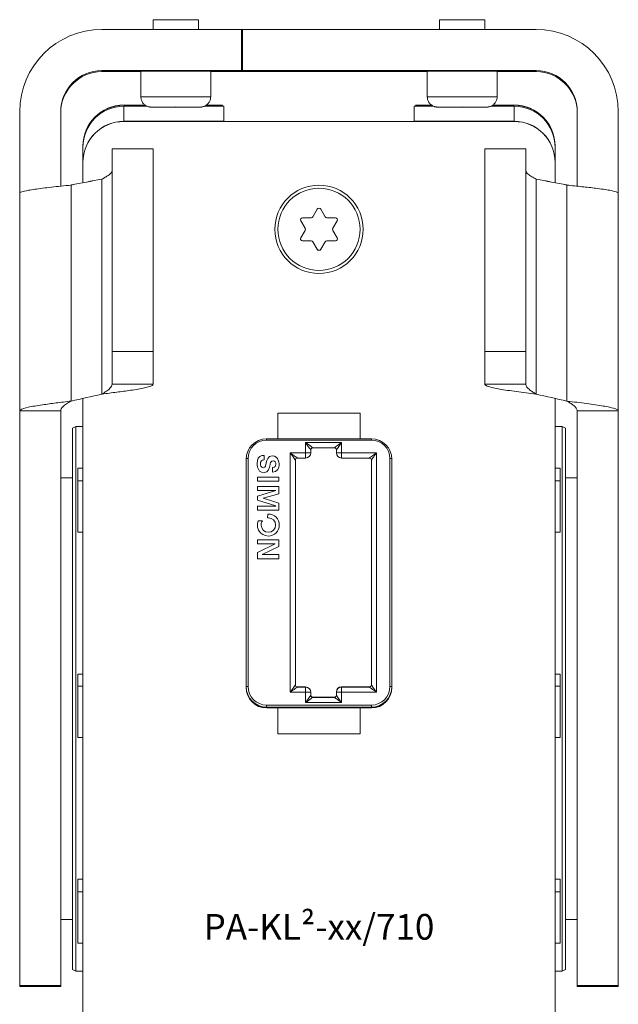
# Model space of a CAD drawing. Units: inches. Extents: x 0 to 32041, y -174 to 19884.
# Drawn here: x 752 to 810, y 3779 to 3875 of the extents above; entities that cross this region are included whole.
import ezdxf

# ---------------------------------------------------------------- set-up
doc = ezdxf.new("R2010")
doc.units = ezdxf.units.IN
doc.header["$MEASUREMENT"] = 0
doc.layers.add('SIMON-PROtec_01', color=40, linetype='Continuous', lineweight=15)
doc.layers.add('SIMON-PROtec_06', color=1, linetype='Continuous', lineweight=15)
doc.styles.get("Standard").update_dxf_attribs({"font": 'arial.ttf'})

msp = doc.modelspace()

# ---------------------------------------------------------------- linework, layer by layer
at = {"layer": 'SIMON-PROtec_01'}
for p, q in [((764.588, 3874.557), (764.588, 3873.608)), ((768.988, 3874.557), (768.988, 3873.608)), ((792.487, 3874.557), (792.487, 3873.608)), ((796.887, 3874.557), (796.887, 3873.608)), ((759.587, 3873.608), (773.288, 3873.608)), ((773.187, 3873.608), (773.187, 3869.608)), ((773.187, 3873.608), (801.887, 3873.608)), ((773.288, 3869.608), (773.288, 3873.608)), ((759.587, 3869.608), (759.587, 3869.506)), ((773.288, 3869.608), (759.587, 3869.608)), ((759.587, 3869.506), (763.388, 3869.506)), ((763.388, 3869.557), (763.388, 3867.057)), ((770.188, 3869.557), (770.188, 3867.057)), ((770.188, 3869.506), (773.288, 3869.506)), ((801.887, 3869.608), (773.187, 3869.608)), ((773.187, 3869.608), (773.187, 3869.588)), ((773.187, 3869.588), (788.187, 3869.588)), ((788.187, 3869.567), (773.187, 3869.567)), ((773.187, 3869.567), (773.187, 3869.547)), ((773.187, 3869.547), (788.187, 3869.547)), ((788.187, 3869.527), (773.187, 3869.527)), ((773.187, 3869.527), (773.187, 3869.506)), ((773.187, 3869.506), (791.287, 3869.506)), ((773.288, 3869.588), (773.288, 3869.608)), ((788.288, 3869.588), (773.288, 3869.588)), ((773.288, 3869.547), (773.288, 3869.568)), ((773.288, 3869.568), (788.288, 3869.568)), ((788.288, 3869.547), (773.288, 3869.547)), ((773.288, 3869.506), (773.288, 3869.527)), ((773.288, 3869.527), (788.288, 3869.527)), ((788.187, 3869.588), (788.187, 3869.567)), ((788.187, 3869.547), (788.187, 3869.527)), ((788.288, 3869.568), (788.288, 3869.588)), ((788.288, 3869.527), (788.288, 3869.547)), ((791.287, 3869.557), (791.287, 3867.057)), ((798.087, 3869.557), (798.087, 3867.057)), ((798.087, 3869.506), (801.887, 3869.506)), ((801.887, 3869.506), (801.887, 3869.608)), ((761.737, 3866.242), (761.737, 3866.252)), ((761.737, 3866.252), (763.794, 3866.252)), ((761.737, 3866.242), (763.809, 3866.242)), ((763.993, 3866.138), (761.737, 3866.138)), ((761.737, 3864.671), (761.737, 3866.138)), ((771.469, 3866.138), (769.582, 3866.138)), ((769.766, 3866.242), (771.327, 3866.242)), ((769.781, 3866.252), (771.327, 3866.252)), ((771.267, 3866.138), (771.327, 3866.242)), ((771.327, 3866.242), (771.327, 3866.252)), ((771.469, 3864.671), (771.469, 3866.138)), ((791.892, 3866.138), (790.005, 3866.138)), ((790.005, 3864.671), (790.005, 3866.138)), ((790.147, 3866.252), (790.147, 3866.242)), ((790.147, 3866.252), (791.694, 3866.252)), ((790.147, 3866.242), (791.708, 3866.242)), ((790.147, 3866.242), (790.207, 3866.138)), ((799.737, 3866.138), (797.481, 3866.138)), ((797.665, 3866.242), (799.737, 3866.242)), ((797.68, 3866.252), (799.737, 3866.252)), ((799.737, 3866.252), (799.737, 3866.242)), ((799.737, 3866.138), (799.737, 3864.671)), ((751.587, 3857.654), (751.587, 3865.608)), ((755.587, 3865.608), (755.587, 3858.359)), ((805.887, 3858.359), (805.887, 3865.608)), ((809.887, 3865.608), (809.887, 3857.654)), ((771.469, 3864.671), (761.737, 3864.671)), ((761.737, 3864.657), (761.737, 3864.667)), ((799.737, 3864.667), (761.737, 3864.667)), ((799.737, 3864.657), (761.737, 3864.657)), ((771.467, 3864.667), (771.469, 3864.671)), ((799.737, 3864.671), (790.005, 3864.671)), ((790.005, 3864.671), (790.007, 3864.667)), ((799.737, 3864.667), (799.737, 3864.657)), ((757.737, 3862.252), (757.737, 3862.242)), ((757.737, 3862.138), (757.737, 3862.242)), ((757.737, 3862.138), (757.737, 3860.671)), ((760.587, 3862), (760.587, 3842.253)), ((764.587, 3862), (760.587, 3862)), ((764.587, 3842.253), (764.587, 3862)), ((796.887, 3862), (796.887, 3842.253)), ((800.887, 3862), (796.887, 3862)), ((800.887, 3842.253), (800.887, 3862)), ((803.737, 3862.242), (803.737, 3862.252)), ((803.737, 3862.242), (803.737, 3862.138)), ((803.737, 3860.671), (803.737, 3862.138)), ((757.737, 3860.671), (757.737, 3860.667)), ((757.737, 3860.667), (757.737, 3860.657)), ((757.737, 3860.657), (757.737, 3858.695)), ((803.737, 3860.667), (803.737, 3860.671)), ((803.737, 3860.657), (803.737, 3860.667)), ((803.737, 3858.695), (803.737, 3860.657)), ((756.587, 3858.474), (756.587, 3858.47)), ((756.587, 3858.47), (756.587, 3858.465)), ((756.587, 3858.465), (756.587, 3837.435)), ((759.587, 3859.046), (759.587, 3859.051)), ((759.587, 3859.042), (759.587, 3859.046)), ((759.587, 3838.108), (759.587, 3859.042)), ((801.887, 3859.051), (801.887, 3859.046)), ((801.887, 3859.046), (801.887, 3859.042)), ((801.887, 3859.042), (801.887, 3838.108)), ((804.887, 3858.47), (804.887, 3858.474)), ((804.887, 3858.465), (804.887, 3858.47)), ((804.887, 3837.435), (804.887, 3858.465)), ((751.587, 3836.481), (751.587, 3857.654)), ((809.887, 3857.654), (809.887, 3836.481)), ((779.135, 3855.282), (779.972, 3855.282)), ((780.145, 3855.382), (780.564, 3856.107)), ((780.91, 3856.107), (781.329, 3855.382)), ((781.502, 3855.282), (782.339, 3855.282)), ((778.962, 3854.982), (778.962, 3854.987)), ((778.962, 3854.987), (779.38, 3854.262)), ((779.38, 3854.257), (778.962, 3854.982)), ((782.094, 3854.262), (782.512, 3854.987)), ((782.512, 3854.982), (782.094, 3854.257)), ((782.512, 3854.987), (782.512, 3854.982)), ((776.737, 3854.157), (776.737, 3854.158)), ((778.962, 3853.332), (779.38, 3854.057)), ((779.38, 3854.262), (779.38, 3854.257)), ((779.407, 3854.162), (779.407, 3854.157)), ((782.067, 3854.157), (782.067, 3854.162)), ((782.094, 3854.257), (782.094, 3854.262)), ((782.094, 3854.057), (782.512, 3853.332)), ((784.737, 3854.157), (784.737, 3854.158)), ((779.135, 3853.032), (779.135, 3853.037)), ((779.135, 3853.037), (779.972, 3853.037)), ((779.972, 3853.032), (779.135, 3853.032)), ((779.972, 3853.037), (779.972, 3853.032)), ((780.145, 3852.932), (780.145, 3852.937)), ((780.145, 3852.937), (780.564, 3852.212)), ((780.564, 3852.207), (780.145, 3852.932)), ((780.91, 3852.212), (781.329, 3852.937)), ((781.329, 3852.932), (780.91, 3852.207)), ((781.329, 3852.937), (781.329, 3852.932)), ((781.502, 3853.032), (781.502, 3853.037)), ((781.502, 3853.037), (782.339, 3853.037)), ((782.339, 3853.032), (781.502, 3853.032)), ((782.339, 3853.037), (782.339, 3853.032)), ((780.564, 3852.212), (780.564, 3852.207)), ((780.91, 3852.207), (780.91, 3852.212)), ((764.587, 3842.253), (760.587, 3842.253)), ((760.587, 3842.253), (760.587, 3839.084)), ((764.587, 3839.084), (764.587, 3842.253)), ((800.887, 3842.253), (796.887, 3842.253)), ((796.887, 3842.253), (796.887, 3839.084)), ((800.887, 3839.084), (800.887, 3842.253)), ((760.587, 3839.084), (762.347, 3839.084)), ((762.347, 3839.084), (764.587, 3839.084)), ((796.887, 3839.084), (799.127, 3839.084)), ((799.127, 3839.084), (800.887, 3839.084)), ((757.737, 3837.693), (757.737, 3773.082)), ((803.737, 3773.082), (803.737, 3837.693)), ((751.587, 3836.481), (751.587, 3780.537)), ((753.827, 3836.481), (751.587, 3836.481)), ((755.587, 3836.481), (753.827, 3836.481)), ((755.587, 3780.537), (755.587, 3836.481)), ((776.737, 3836.257), (784.737, 3836.257)), ((776.737, 3833.757), (776.737, 3836.257)), ((784.737, 3836.257), (784.737, 3833.757)), ((805.887, 3836.481), (805.887, 3780.537)), ((807.647, 3836.481), (805.887, 3836.481)), ((809.887, 3836.481), (807.647, 3836.481)), ((809.887, 3780.537), (809.887, 3836.481)), ((756.737, 3834.791), (757.068, 3834.952)), ((756.737, 3782.113), (756.737, 3834.791)), ((757.068, 3781.952), (757.068, 3834.952)), ((757.068, 3834.952), (757.737, 3834.952)), ((804.407, 3834.952), (803.737, 3834.952)), ((804.407, 3834.952), (804.407, 3781.952)), ((804.737, 3834.791), (804.407, 3834.952)), ((804.737, 3834.791), (804.737, 3782.113)), ((775.637, 3833.757), (776.737, 3833.757)), ((775.637, 3833.64), (775.637, 3833.757)), ((775.637, 3833.64), (785.837, 3833.64)), ((784.737, 3833.766), (776.737, 3833.766)), ((779.437, 3833.39), (779.437, 3832.39)), ((782.937, 3833.39), (779.437, 3833.39)), ((782.937, 3832.39), (782.937, 3833.39)), ((784.737, 3833.757), (785.837, 3833.757)), ((785.837, 3833.757), (785.837, 3833.64)), ((777.937, 3832.39), (777.937, 3809.09)), ((779.437, 3832.39), (777.937, 3832.39)), ((779.437, 3831.892), (779.437, 3832.39)), ((779.937, 3832.392), (779.937, 3832.692)), ((780.137, 3832.892), (782.237, 3832.892)), ((782.437, 3832.692), (782.437, 3832.392)), ((786.337, 3832.39), (782.937, 3832.39)), ((782.937, 3832.39), (782.937, 3831.892)), ((786.337, 3809.09), (786.337, 3832.39)), ((773.637, 3809.557), (773.637, 3831.757)), ((773.837, 3809.64), (773.837, 3831.84)), ((775.026, 3831.355), (775.026, 3831.355)), ((775.409, 3832.151), (775.409, 3831.7)), ((778.437, 3809.792), (778.437, 3831.692)), ((778.637, 3831.892), (779.437, 3831.892)), ((782.937, 3831.892), (785.637, 3831.892)), ((785.837, 3831.692), (785.837, 3809.792)), ((787.637, 3831.84), (787.637, 3809.64)), ((787.837, 3831.757), (787.837, 3809.557)), ((757.237, 3829.671), (757.237, 3830.896)), ((775.977, 3831.25), (775.977, 3831.249)), ((776.222, 3830.53), (776.222, 3830.955)), ((776.533, 3831.298), (776.533, 3831.298)), ((804.237, 3829.671), (804.237, 3830.896)), ((755.587, 3829.952), (756.737, 3829.952)), ((757.737, 3829.671), (757.237, 3829.671)), ((757.237, 3829.671), (757.237, 3824.671)), ((774.749, 3830.028), (776.81, 3830.028)), ((774.749, 3829.627), (774.749, 3830.028)), ((776.81, 3829.627), (774.749, 3829.627)), ((776.81, 3829.627), (774.749, 3829.627)), ((776.81, 3830.028), (776.81, 3829.627)), ((803.737, 3829.671), (804.237, 3829.671)), ((804.237, 3829.671), (804.237, 3824.671)), ((805.887, 3829.952), (804.737, 3829.952)), ((774.749, 3829.135), (776.81, 3829.135)), ((774.749, 3828.721), (774.749, 3829.135)), ((776.513, 3828.721), (774.749, 3828.721)), ((776.513, 3828.721), (774.749, 3828.721)), ((774.749, 3828.17), (776.519, 3828.715)), ((776.513, 3828.721), (776.513, 3828.721)), ((776.519, 3828.715), (776.513, 3828.721)), ((776.519, 3828.715), (776.513, 3828.721)), ((776.519, 3828.715), (776.519, 3828.715)), ((776.81, 3829.135), (776.81, 3828.41)), ((774.749, 3827.802), (774.749, 3828.17)), ((776.519, 3827.225), (774.749, 3827.802)), ((776.519, 3827.225), (774.749, 3827.802)), ((776.81, 3828.41), (775.312, 3827.979)), ((776.81, 3828.41), (775.312, 3827.979)), ((775.312, 3827.979), (775.312, 3827.973)), ((775.312, 3827.979), (775.312, 3827.979)), ((775.312, 3827.973), (776.81, 3827.505)), ((776.81, 3827.505), (776.81, 3826.805)), ((774.749, 3827.219), (776.513, 3827.219)), ((774.749, 3826.805), (774.749, 3827.219)), ((776.81, 3826.806), (774.749, 3826.806)), ((776.81, 3826.805), (774.749, 3826.805)), ((776.513, 3827.219), (776.519, 3827.225)), ((776.519, 3827.225), (776.519, 3827.225)), ((774.801, 3825.731), (774.818, 3825.777)), ((774.818, 3825.777), (775.221, 3825.78)), ((775.221, 3825.78), (775.171, 3825.679)), ((775.221, 3825.78), (775.171, 3825.679)), ((775.171, 3825.679), (775.171, 3825.679)), ((775.734, 3826.072), (775.739, 3826.432)), ((775.804, 3826.072), (775.734, 3826.072)), ((775.804, 3826.072), (775.734, 3826.072)), ((775.739, 3826.432), (775.807, 3826.432)), ((775.804, 3826.072), (775.804, 3826.072)), ((757.237, 3824.671), (757.737, 3824.671)), ((775.098, 3825.366), (775.098, 3825.365)), ((776.511, 3825.366), (776.511, 3825.365)), ((804.237, 3824.671), (803.737, 3824.671)), ((774.749, 3823.529), (774.749, 3823.943)), ((774.749, 3823.943), (776.81, 3823.943)), ((776.81, 3823.943), (776.81, 3823.287)), ((776.456, 3823.53), (774.749, 3823.53)), ((776.456, 3823.529), (774.749, 3823.529)), ((774.749, 3822.71), (776.462, 3823.524)), ((774.749, 3822.082), (774.749, 3822.71)), ((776.81, 3823.287), (775.189, 3822.502)), ((776.81, 3823.287), (775.189, 3822.502)), ((776.462, 3823.524), (776.456, 3823.53)), ((776.456, 3823.53), (776.456, 3823.529)), ((776.462, 3823.524), (776.456, 3823.529)), ((776.462, 3823.524), (776.462, 3823.524)), ((776.81, 3822.082), (774.749, 3822.082)), ((776.81, 3822.082), (774.749, 3822.082)), ((775.189, 3822.502), (775.189, 3822.502)), ((775.189, 3822.502), (775.195, 3822.496)), ((775.195, 3822.496), (776.81, 3822.496)), ((776.81, 3822.496), (776.81, 3822.082)), ((757.237, 3809.671), (757.237, 3810.857)), ((804.237, 3809.671), (804.237, 3810.857)), ((757.737, 3809.671), (757.237, 3809.671)), ((757.237, 3809.671), (757.237, 3804.671)), ((778.637, 3809.592), (778.637, 3809.604)), ((778.637, 3809.604), (779.437, 3809.604)), ((779.437, 3809.604), (778.637, 3809.604)), ((779.437, 3809.592), (778.637, 3809.592)), ((779.437, 3809.604), (779.437, 3809.592)), ((779.437, 3809.09), (779.437, 3809.592)), ((782.937, 3809.62), (785.637, 3809.62)), ((782.937, 3809.592), (782.937, 3809.62)), ((782.937, 3809.62), (785.637, 3809.62)), ((785.637, 3809.592), (782.937, 3809.592)), ((782.937, 3809.592), (782.937, 3809.09)), ((785.637, 3809.62), (785.637, 3809.592)), ((803.737, 3809.671), (804.237, 3809.671)), ((804.237, 3809.671), (804.237, 3804.671)), ((777.937, 3809.09), (779.437, 3809.09)), ((779.437, 3809.09), (779.437, 3808.09)), ((779.937, 3809.092), (779.937, 3809.104)), ((779.937, 3808.792), (779.937, 3809.092)), ((780.137, 3808.592), (780.137, 3808.604)), ((780.137, 3808.604), (782.24, 3808.604)), ((782.24, 3808.604), (780.137, 3808.604)), ((782.237, 3808.592), (780.137, 3808.592)), ((782.237, 3808.604), (782.237, 3808.592)), ((782.437, 3809.12), (782.437, 3809.092)), ((782.437, 3809.092), (782.437, 3808.792)), ((782.937, 3809.09), (786.337, 3809.09)), ((782.937, 3808.09), (782.937, 3809.09)), ((775.637, 3807.64), (775.637, 3807.84)), ((785.837, 3807.84), (775.637, 3807.84)), ((775.637, 3807.64), (785.837, 3807.64)), ((775.637, 3807.569), (775.637, 3807.64)), ((775.937, 3807.569), (775.637, 3807.569)), ((775.637, 3807.568), (775.637, 3807.569)), ((775.637, 3807.557), (775.637, 3807.568)), ((775.637, 3807.568), (785.837, 3807.568)), ((776.737, 3807.557), (775.637, 3807.557)), ((775.937, 3807.58), (775.937, 3807.569)), ((785.537, 3807.58), (775.937, 3807.58)), ((775.937, 3807.568), (775.937, 3807.569)), ((776.737, 3807.557), (776.737, 3807.566)), ((776.737, 3807.566), (784.737, 3807.566)), ((776.737, 3805.057), (776.737, 3807.557)), ((779.437, 3808.09), (782.937, 3808.09)), ((784.737, 3807.566), (784.737, 3807.557)), ((785.837, 3807.557), (784.737, 3807.557)), ((784.737, 3807.557), (784.737, 3805.057)), ((785.537, 3807.569), (785.537, 3807.58)), ((785.837, 3807.569), (785.537, 3807.569)), ((785.537, 3807.569), (785.537, 3807.568)), ((785.837, 3807.64), (785.837, 3807.84)), ((785.837, 3807.64), (785.837, 3807.569)), ((785.837, 3807.568), (785.837, 3807.569)), ((785.837, 3807.568), (785.837, 3807.557)), ((757.237, 3804.671), (757.737, 3804.671)), ((784.737, 3805.057), (776.737, 3805.057)), ((804.237, 3804.671), (803.737, 3804.671)), ((757.237, 3789.671), (757.237, 3790.878)), ((804.237, 3789.671), (804.237, 3790.878)), ((757.737, 3789.671), (757.237, 3789.671)), ((757.237, 3789.671), (757.237, 3784.671)), ((804.237, 3789.671), (803.737, 3789.671)), ((804.237, 3784.671), (804.237, 3789.671)), ((755.587, 3786.952), (756.737, 3786.952)), ((805.887, 3786.952), (804.737, 3786.952)), ((757.237, 3784.671), (757.737, 3784.671)), ((803.737, 3784.671), (804.237, 3784.671)), ((756.737, 3782.113), (757.068, 3781.952)), ((757.068, 3781.952), (757.737, 3781.952)), ((804.407, 3781.952), (803.737, 3781.952)), ((804.737, 3782.113), (804.407, 3781.952)), ((751.587, 3780.537), (751.587, 3780.452)), ((755.587, 3780.537), (751.587, 3780.537)), ((755.587, 3780.452), (755.587, 3780.537)), ((805.887, 3780.537), (805.887, 3780.452)), ((809.887, 3780.537), (805.887, 3780.537)), ((809.887, 3780.452), (809.887, 3780.537)), ((755.587, 3780.452), (751.587, 3780.452)), ((809.887, 3780.452), (805.887, 3780.452))]:
    msp.add_line(p, q, dxfattribs=at)
for centre, radius, start, end in [((779.437, 3832.392), 0.5, 270, 0), ((782.937, 3832.392), 0.5, 180, 270), ((779.437, 3809.104), 0.5, 0, 90), ((782.937, 3809.12), 0.5, 90, 180), ((782.237, 3808.804), 0.2, 270.00017, 315.00017)]:
    msp.add_arc(centre, radius, start, end, dxfattribs=at)
for centre, major_axis, ratio, start_param, end_param in [((766.788, 3874.557), (2.2, 0), 0.003401, 0, 3.141593), ((794.687, 3874.557), (2.2, 0), 0.003401, 0, 3.141593), ((759.587, 3865.608), (-8, 0), 0.999994, 4.712389, 6.283185), ((801.887, 3865.608), (8, 0), 0.999994, 0, 1.570796), ((759.587, 3865.608), (-4, 0), 0.999994, 4.712389, 6.283185), ((759.587, 3865.506), (-4, 0), 0.999994, 4.712389, 6.283185), ((766.788, 3869.557), (3.4, 0), 0.003401, 0, 3.141593), ((794.687, 3869.557), (3.4, 0), 0.003401, 0, 3.141593), ((801.887, 3865.608), (4, 0), 0.999994, 0, 1.570796), ((801.887, 3865.506), (4, 0), 0.999994, 0, 1.570796), ((766.788, 3867.057), (3.4, 0), 0.003401, 0, 3.141593), ((794.687, 3867.057), (3.4, 0), 0.003401, 0, 3.141593), ((761.737, 3862.252), (-4, 0), 0.999994, 4.712389, 6.283185), ((761.737, 3862.242), (-4, 0), 0.999994, 4.712389, 6.283185), ((761.737, 3862.138), (-4, 0), 0.999994, 4.712389, 6.283185), ((799.737, 3862.252), (4, 0), 0.999994, 0, 1.570796), ((799.737, 3862.242), (4, 0), 0.999994, 0, 1.570796), ((799.737, 3862.138), (4, 0), 0.999994, 0, 1.570796), ((761.737, 3860.671), (-4, 0), 0.999994, 4.712389, 6.283185), ((761.737, 3860.667), (-4, 0), 0.999994, 4.712389, 6.283185), ((761.737, 3860.657), (-4, 0), 0.999994, 4.712389, 6.283185), ((799.737, 3860.671), (4, 0), 0.999994, 0, 1.570796), ((799.737, 3860.667), (4, 0), 0.999994, 0, 1.570796), ((799.737, 3860.657), (4, 0), 0.999994, 0, 1.570796), ((476.675, 5321.942), (1490, 0), 0.999997, 4.901373, 4.903423), ((476.675, 5321.932), (-1490, 0), 0.999997, 1.75978, 1.761831), ((780.737, 3854.158), (-4, 0), 0.999994, 3.141593, 6.283185), ((1084.8, 5321.942), (1490, 0), 0.999997, 4.521355, 4.523405), ((1084.8, 5321.932), (-1490, 0), 0.999997, 1.379762, 1.381813), ((779.135, 3855.082), (-0.2, 0), 0.999994, 4.712389, 6.806784), ((779.972, 3855.482), (0.173, -0.1), 0.999997, 5.235988, 6.283185), ((780.737, 3856.007), (0.173, 0.1), 0.999997, 0, 2.094395), ((781.502, 3855.482), (-0.2, 0), 0.999994, 0.523599, 1.570796), ((782.339, 3855.082), (0.173, -0.1), 0.999997, 0, 2.094395), ((779.135, 3855.087), (-0.2, -0.003), 0.999994, 0, 0.510618), ((782.339, 3855.087), (0.173, -0.1), 0.999997, 0, 0.510618), ((779.207, 3854.162), (0.173, 0.1), 0.999997, 5.759587, 6.283185), ((779.207, 3854.157), (0.173, 0.1), 0.999997, 5.235988, 6.283185), ((782.267, 3854.157), (-0.173, -0.1), 0.999997, 5.235988, 6.283185), ((782.267, 3854.162), (-0.2, 0), 0.999994, 5.759587, 6.283185), ((779.135, 3853.232), (-0.173, 0.1), 0.999997, 0, 2.094395), ((779.135, 3853.237), (-0.2, -0.003), 0.999994, 0, 1.557816), ((779.972, 3852.837), (0.2, 0), 0.999994, 0.523599, 1.570796), ((779.972, 3852.832), (0.2, 0), 0.999994, 0.523599, 1.570796), ((781.502, 3852.837), (-0.173, 0.1), 0.999997, 5.235988, 6.283185), ((781.502, 3852.832), (-0.173, 0.1), 0.999997, 5.235988, 6.283185), ((782.339, 3853.232), (0.2, 0), 0.999994, 4.712389, 6.806784), ((782.339, 3853.237), (0.2, 0), 0.999994, 4.712389, 6.270205), ((780.737, 3852.312), (-0.173, -0.1), 0.999997, 0, 2.094395), ((780.737, 3852.307), (-0.173, -0.1), 0.999997, 0, 2.094395), ((151.973, 6540.637), (2770, 0), 0.999997, 4.932433, 4.933543), ((1409.501, 6540.637), (2770, 0), 0.999997, 4.491235, 4.492345), ((775.637, 3831.757), (-2, 0), 0.999994, 4.712389, 6.283185), ((775.637, 3831.84), (-1.8, 0), 0.999994, 4.712389, 6.283185), ((779.437, 3833.392), (0.7, -0.5), 0.001637, 4.713558, 6.280893), ((779.437, 3833.392), (0.5, -0.7), 0.001169, 4.714026, 6.284822), ((782.937, 3833.392), (-0.7, -0.5), 0.001637, 0.796854, 1.569627), ((782.937, 3833.392), (-0.5, -0.7), 0.001169, 0.796387, 1.569159), ((785.837, 3831.757), (2, 0), 0.999994, 0, 1.570796), ((785.837, 3831.84), (1.8, 0), 0.999994, 0, 1.570796), ((777.937, 3832.392), (0.7, -0.5), 0.001637, 4.713558, 5.488818), ((777.937, 3832.392), (0.5, -0.7), 0.001169, 4.714026, 5.489285), ((779.437, 3832.392), (0.5, 0), 0.003461, 4.712389, 6.283185), ((780.137, 3832.692), (-0.2, 0), 0.999994, 4.712389, 6.283185), ((782.937, 3833.392), (-0.7, -0.5), 0.001637, 0.002292, 0.796854), ((782.237, 3832.692), (0.2, 0), 0.999994, 0, 1.570796), ((782.937, 3833.392), (-0.5, -0.7), 0.001169, 6.281548, 7.079572), ((782.937, 3832.392), (-0.5, 0), 0.003461, 0, 1.570796), ((786.337, 3832.392), (-0.7, -0.5), 0.001637, 0.797855, 1.569627), ((786.337, 3832.392), (-0.5, -0.7), 0.001169, 0.797387, 1.569159), ((773.837, 3831.839), (-0.2, 0), 0.003461, 4.712389, 6.152667), ((777.937, 3832.392), (0.5, -0.7), 0.001169, 5.489285, 6.284822), ((777.937, 3832.392), (0.7, -0.5), 0.001637, 5.488818, 6.280893), ((778.637, 3831.692), (-0.2, 0), 0.999994, 4.712389, 6.283185), ((786.337, 3832.392), (-0.7, -0.5), 0.001637, 0.002292, 0.797855), ((785.637, 3831.692), (0.2, 0), 0.999994, 0, 1.570796), ((786.337, 3832.392), (-0.5, -0.7), 0.001169, 6.281548, 7.080573), ((787.637, 3831.839), (0.2, 0), 0.003461, 0.130518, 1.570796), ((773.837, 3809.639), (-0.2, 0), 0.003461, 4.712389, 6.283185), ((775.637, 3809.639), (-2, 0), 0.999994, 0, 1.570796), ((775.637, 3809.569), (-2, 0), 0.999994, 0, 1.570796), ((775.637, 3809.567), (-2, 0), 0.999994, 0, 1.570796), ((775.637, 3809.557), (-2, 0), 0.999994, 0, 1.570796), ((775.637, 3809.64), (-1.8, 0), 0.999994, 0, 1.570796), ((777.937, 3809.092), (0.5, 0.7), 0.001169, 4.710752, 5.486011), ((777.937, 3809.092), (0.7, 0.5), 0.001637, 4.71122, 5.486479), ((777.937, 3809.092), (0.5, 0.7), 0.001169, 5.486011, 6.281548), ((777.937, 3809.092), (0.7, 0.5), 0.001637, 5.486479, 6.282016), ((778.637, 3809.804), (-0.2, 0), 0.999994, 0, 1.570796), ((778.637, 3809.792), (-0.2, 0), 0.999994, 0, 1.570796), ((779.437, 3809.104), (0.5, 0), 0.999994, 0, 1.570796), ((779.437, 3809.092), (0.5, 0), 0.999994, 0, 1.570796), ((782.937, 3809.12), (-0.5, 0), 0.999994, 4.712389, 6.283185), ((782.937, 3809.092), (-0.5, 0), 0.999994, 4.712389, 6.283185), ((785.637, 3809.82), (0.2, 0), 0.999994, 4.712389, 6.283185), ((785.637, 3809.792), (0.2, 0), 0.999994, 4.712389, 6.283185), ((786.337, 3809.092), (-0.7, 0.5), 0.001637, 0.001169, 1.571966), ((786.337, 3809.092), (-0.5, 0.7), 0.001169, 0.001637, 1.572433), ((785.837, 3809.64), (1.8, 0), 0.999994, 4.712389, 6.283185), ((785.837, 3809.639), (2, 0), 0.999994, 4.712389, 6.283185), ((785.837, 3809.569), (2, 0), 0.999994, 4.712389, 6.283185), ((785.837, 3809.567), (2, 0), 0.999994, 4.712389, 6.283185), ((785.837, 3809.557), (2, 0), 0.999994, 4.712389, 6.283185), ((787.637, 3809.639), (0.2, 0), 0.003461, 0, 1.570796), ((779.437, 3809.092), (0.5, 0), 0.003461, 4.712389, 6.283185), ((779.437, 3808.092), (0.5, 0.7), 0.001169, 4.710752, 5.484787), ((779.437, 3808.092), (0.7, 0.5), 0.001637, 4.71122, 5.485255), ((779.437, 3808.092), (0.5, 0.7), 0.001169, 5.484787, 6.281548), ((779.437, 3808.092), (0.7, 0.5), 0.001637, 5.485255, 6.282016), ((780.137, 3808.804), (-0.2, 0), 0.999994, 0, 1.570796), ((780.137, 3808.792), (-0.2, 0), 0.999994, 0, 1.570796), ((782.237, 3808.792), (0.2, 0), 0.999994, 4.712389, 6.283185), ((782.937, 3808.092), (-0.7, 0.5), 0.001637, 0.001169, 1.571966), ((782.237, 3808.804), (0.2, 0), 0.999994, 5.497787, 6.283185), ((782.937, 3809.092), (-0.5, 0), 0.003461, 0, 1.570796), ((782.937, 3808.092), (-0.5, 0.7), 0.001169, 0.001637, 1.572433), ((775.937, 3807.08), (0.7, -0.004), 0.714273, 1.357255, 1.574402), ((775.937, 3807.08), (0.354, -0.355), 0.995166, 2.138577, 2.354365), ((775.937, 3807.069), (-0.498, 0.042), 0.999994, 4.712389, 4.795616), ((785.537, 3807.08), (-0.7, -0.004), 0.714273, 4.708784, 4.92593), ((785.537, 3807.08), (0.354, 0.355), 0.995166, 0.801622, 1.003016), ((785.537, 3807.069), (-0.5, 0), 0.999994, 4.712389, 4.795616), ((785.537, 3807.08), (0.354, 0.355), 0.995166, 0.787228, 0.801622), ((651.258, 3791.162), (-133.973, 0), 0.003461, 2.48332, 2.489445), ((910.217, 3791.162), (-133.973, 0), 0.003461, 0.652148, 0.658273)]:
    msp.add_ellipse(centre, major_axis=major_axis, ratio=ratio, start_param=start_param, end_param=end_param, dxfattribs=at)
for centre, major_axis, ratio in [((766.788, 3866.057), (2.4, 0), 0.003401), ((794.687, 3866.057), (2.4, 0), 0.003401), ((780.737, 3854.157), (-4.3, 0), 0.999994), ((780.737, 3854.157), (4, 0), 0.999994)]:
    msp.add_ellipse(centre, major_axis=major_axis, ratio=ratio, dxfattribs=at)
for points, knots in [([(770.188, 3867.057), (770.188, 3866.949), (770.17, 3866.84), (770.101, 3866.637), (770.05, 3866.54), (769.922, 3866.371), (769.844, 3866.295), (769.669, 3866.174), (769.571, 3866.128), (769.422, 3866.084), (769.372, 3866.073), (769.316, 3866.065), (769.306, 3866.064), (769.289, 3866.062), (769.282, 3866.061), (769.264, 3866.06), (769.255, 3866.059), (769.24, 3866.058), (769.233, 3866.058), (769.218, 3866.057), (769.211, 3866.057), (769.184, 3866.056), (769.166, 3866.056), (769.074, 3866.054), (768.964, 3866.054), (768.663, 3866.052), (768.471, 3866.051), (768.048, 3866.05), (767.816, 3866.05), (767.331, 3866.049), (767.072, 3866.049), (766.561, 3866.049), (766.301, 3866.049), (765.814, 3866.05), (765.58, 3866.05), (765.166, 3866.051), (764.981, 3866.052), (764.681, 3866.053), (764.563, 3866.054), (764.443, 3866.055), (764.413, 3866.056), (764.375, 3866.057), (764.365, 3866.057), (764.341, 3866.058), (764.328, 3866.059), (764.3, 3866.061), (764.291, 3866.062), (764.268, 3866.064), (764.255, 3866.066), (764.223, 3866.071), (764.204, 3866.074), (764.15, 3866.085), (764.115, 3866.094), (764.012, 3866.128), (763.945, 3866.158), (763.794, 3866.246), (763.713, 3866.312), (763.573, 3866.467), (763.514, 3866.559), (763.429, 3866.753), (763.402, 3866.859), (763.389, 3866.995), (763.388, 3867.026), (763.388, 3867.057)], [0, 0, 0, 0, 0.032433, 0.032433, 0.064279, 0.064279, 0.096145, 0.096145, 0.127994, 0.127994, 0.143005, 0.143005, 0.146268, 0.146268, 0.149112, 0.149112, 0.153679, 0.153679, 0.158706, 0.158706, 0.167883, 0.167883, 0.195355, 0.195355, 0.278791, 0.278791, 0.361448, 0.361448, 0.438505, 0.438505, 0.515298, 0.515298, 0.591998, 0.591998, 0.668697, 0.668697, 0.745479, 0.745479, 0.822589, 0.822589, 0.862047, 0.862047, 0.87682, 0.87682, 0.886143, 0.886143, 0.889871, 0.889871, 0.894366, 0.894366, 0.90021, 0.90021, 0.911115, 0.911115, 0.932889, 0.932889, 0.963628, 0.963628, 0.995472, 0.995472, 1.027337, 1.027337, 1.0366, 1.0366, 1.0366, 1.0366]), ([(798.087, 3867.057), (798.087, 3866.949), (798.069, 3866.84), (798, 3866.637), (797.949, 3866.54), (797.822, 3866.371), (797.743, 3866.295), (797.568, 3866.174), (797.47, 3866.128), (797.321, 3866.084), (797.271, 3866.073), (797.215, 3866.065), (797.205, 3866.064), (797.188, 3866.062), (797.181, 3866.061), (797.163, 3866.06), (797.154, 3866.059), (797.139, 3866.058), (797.133, 3866.058), (797.117, 3866.057), (797.11, 3866.057), (797.083, 3866.056), (797.065, 3866.056), (796.973, 3866.054), (796.863, 3866.054), (796.562, 3866.052), (796.37, 3866.051), (795.947, 3866.05), (795.715, 3866.05), (795.23, 3866.049), (794.971, 3866.049), (794.46, 3866.049), (794.201, 3866.049), (793.713, 3866.05), (793.479, 3866.05), (793.065, 3866.051), (792.88, 3866.052), (792.58, 3866.053), (792.462, 3866.054), (792.342, 3866.055), (792.312, 3866.056), (792.274, 3866.057), (792.264, 3866.057), (792.24, 3866.058), (792.227, 3866.059), (792.199, 3866.061), (792.19, 3866.062), (792.167, 3866.064), (792.154, 3866.066), (792.122, 3866.071), (792.103, 3866.074), (792.049, 3866.085), (792.014, 3866.094), (791.911, 3866.128), (791.844, 3866.158), (791.693, 3866.246), (791.612, 3866.312), (791.472, 3866.467), (791.413, 3866.559), (791.328, 3866.753), (791.301, 3866.859), (791.288, 3866.995), (791.287, 3867.026), (791.287, 3867.057)], [0, 0, 0, 0, 0.032433, 0.032433, 0.064279, 0.064279, 0.096145, 0.096145, 0.127994, 0.127994, 0.143005, 0.143005, 0.146268, 0.146268, 0.149112, 0.149112, 0.153679, 0.153679, 0.158706, 0.158706, 0.167883, 0.167883, 0.195355, 0.195355, 0.278791, 0.278791, 0.361448, 0.361448, 0.438505, 0.438505, 0.515298, 0.515298, 0.591998, 0.591998, 0.668697, 0.668697, 0.745479, 0.745479, 0.822589, 0.822589, 0.862047, 0.862047, 0.87682, 0.87682, 0.886143, 0.886143, 0.889871, 0.889871, 0.894366, 0.894366, 0.90021, 0.90021, 0.911115, 0.911115, 0.932889, 0.932889, 0.963628, 0.963628, 0.995472, 0.995472, 1.027337, 1.027337, 1.0366, 1.0366, 1.0366, 1.0366]), ([(760.587, 3859.884), (760.587, 3859.804), (760.554, 3859.725), (760.491, 3859.646), (760.427, 3859.566), (760.335, 3859.488), (760.22, 3859.408), (760.132, 3859.347), (760.031, 3859.286), (759.923, 3859.225), (759.816, 3859.164), (759.702, 3859.103), (759.587, 3859.042)], [0, 0, 0, 0, 0.0505824, 0.0505824, 0.0505824, 0.1010581, 0.1010581, 0.1010581, 0.1400354, 0.1400354, 0.1400354, 0.1789857, 0.1789857, 0.1789857, 0.1789857]), ([(801.887, 3859.042), (801.739, 3859.121), (801.593, 3859.199), (801.46, 3859.278), (801.326, 3859.357), (801.208, 3859.435), (801.114, 3859.514), (801.041, 3859.576), (800.984, 3859.637), (800.945, 3859.699), (800.907, 3859.761), (800.887, 3859.822), (800.887, 3859.884)], [0, 0, 0, 0, 0.0502635, 0.0502635, 0.0502635, 0.100622, 0.100622, 0.100622, 0.1397748, 0.1397748, 0.1397748, 0.178955, 0.178955, 0.178955, 0.178955]), ([(756.587, 3858.465), (756.261, 3858.43), (755.935, 3858.396), (755.614, 3858.362), (754.972, 3858.293), (754.361, 3858.225), (753.816, 3858.158), (753.271, 3858.09), (752.803, 3858.023), (752.438, 3857.956), (752.162, 3857.905), (751.949, 3857.855), (751.804, 3857.805), (751.66, 3857.754), (751.587, 3857.704), (751.587, 3857.654)], [0, 0, 0, 0, 0.0985306, 0.0985306, 0.0985306, 0.2960295, 0.2960295, 0.2960295, 0.4935113, 0.4935113, 0.4935113, 0.64254, 0.64254, 0.64254, 0.7915699, 0.7915699, 0.7915699, 0.7915699]), ([(809.887, 3857.654), (809.887, 3857.687), (809.855, 3857.72), (809.792, 3857.754), (809.664, 3857.82), (809.412, 3857.886), (809.049, 3857.953), (808.687, 3858.021), (808.22, 3858.087), (807.677, 3858.155), (807.267, 3858.206), (806.818, 3858.257), (806.346, 3858.309), (805.873, 3858.361), (805.381, 3858.412), (804.887, 3858.465)], [0, 0, 0, 0, 0.098495, 0.098495, 0.098495, 0.2959393, 0.2959393, 0.2959393, 0.4934003, 0.4934003, 0.4934003, 0.6424836, 0.6424836, 0.6424836, 0.7915656, 0.7915656, 0.7915656, 0.7915656]), ([(759.587, 3838.108), (759.741, 3838.203), (759.892, 3838.297), (760.03, 3838.392), (760.168, 3838.488), (760.288, 3838.582), (760.381, 3838.677), (760.448, 3838.745), (760.499, 3838.813), (760.534, 3838.88), (760.57, 3838.948), (760.587, 3839.016), (760.587, 3839.084)], [0, 0, 0, 0, 0.0541902, 0.0541902, 0.0541902, 0.1084412, 0.1084412, 0.1084412, 0.1470586, 0.1470586, 0.1470586, 0.1856913, 0.1856913, 0.1856913, 0.1856913]), ([(764.587, 3839.084), (764.587, 3839.044), (764.555, 3839.004), (764.491, 3838.964), (764.364, 3838.883), (764.11, 3838.804), (763.746, 3838.723), (763.381, 3838.643), (762.913, 3838.563), (762.368, 3838.482), (761.959, 3838.421), (761.511, 3838.361), (761.04, 3838.3), (760.576, 3838.24), (760.093, 3838.18), (759.607, 3838.12)], [0, 0, 0, 0, 0.0989679, 0.0989679, 0.0989679, 0.2973486, 0.2973486, 0.2973486, 0.4957181, 0.4957181, 0.4957181, 0.6445343, 0.6445343, 0.6445343, 0.7913869, 0.7913869, 0.7913869, 0.7913869]), ([(801.867, 3838.12), (801.547, 3838.16), (801.227, 3838.2), (800.912, 3838.239), (800.268, 3838.32), (799.656, 3838.401), (799.111, 3838.481), (798.565, 3838.562), (798.096, 3838.642), (797.731, 3838.722), (797.458, 3838.783), (797.246, 3838.843), (797.103, 3838.903), (796.96, 3838.964), (796.887, 3839.024), (796.887, 3839.084)], [0.0019641, 0.0019641, 0.0019641, 0.0019641, 0.0989448, 0.0989448, 0.0989448, 0.2972902, 0.2972902, 0.2972902, 0.4956466, 0.4956466, 0.4956466, 0.6444977, 0.6444977, 0.6444977, 0.7933482, 0.7933482, 0.7933482, 0.7933482]), ([(800.887, 3839.084), (800.887, 3838.988), (800.922, 3838.894), (800.99, 3838.798), (801.059, 3838.703), (801.158, 3838.608), (801.28, 3838.513), (801.366, 3838.445), (801.463, 3838.378), (801.566, 3838.31), (801.67, 3838.243), (801.778, 3838.176), (801.887, 3838.108)], [0, 0, 0, 0, 0.0543915, 0.0543915, 0.0543915, 0.1087115, 0.1087115, 0.1087115, 0.147219, 0.147219, 0.147219, 0.1857115, 0.1857115, 0.1857115, 0.1857115]), ([(751.587, 3836.481), (751.587, 3836.521), (751.619, 3836.56), (751.683, 3836.599), (751.811, 3836.678), (752.064, 3836.756), (752.428, 3836.836), (752.792, 3836.915), (753.26, 3836.994), (753.806, 3837.074), (754.215, 3837.133), (754.662, 3837.193), (755.134, 3837.254), (755.605, 3837.314), (756.095, 3837.374), (756.587, 3837.435)], [0, 0, 0, 0, 0.098907, 0.098907, 0.098907, 0.2971763, 0.2971763, 0.2971763, 0.4954564, 0.4954564, 0.4954564, 0.6443264, 0.6443264, 0.6443264, 0.7931958, 0.7931958, 0.7931958, 0.7931958]), ([(756.568, 3837.433), (756.421, 3837.342), (756.277, 3837.253), (756.145, 3837.163), (756.008, 3837.069), (755.888, 3836.976), (755.795, 3836.882), (755.728, 3836.815), (755.676, 3836.748), (755.64, 3836.681), (755.605, 3836.615), (755.587, 3836.548), (755.587, 3836.481)], [0.0023041, 0.0023041, 0.0023041, 0.0023041, 0.0540076, 0.0540076, 0.0540076, 0.1079447, 0.1079447, 0.1079447, 0.146508, 0.146508, 0.146508, 0.1850562, 0.1850562, 0.1850562, 0.1850562]), ([(804.887, 3837.435), (805.214, 3837.395), (805.541, 3837.355), (805.862, 3837.314), (806.505, 3837.234), (807.117, 3837.154), (807.663, 3837.074), (808.209, 3836.994), (808.677, 3836.916), (809.042, 3836.836), (809.316, 3836.777), (809.528, 3836.718), (809.671, 3836.659), (809.814, 3836.599), (809.887, 3836.54), (809.887, 3836.481)], [0, 0, 0, 0, 0.0989298, 0.0989298, 0.0989298, 0.2972339, 0.2972339, 0.2972339, 0.495527, 0.495527, 0.495527, 0.6443625, 0.6443625, 0.6443625, 0.7931986, 0.7931986, 0.7931986, 0.7931986]), ([(805.887, 3836.481), (805.887, 3836.575), (805.852, 3836.667), (805.785, 3836.76), (805.717, 3836.854), (805.619, 3836.946), (805.498, 3837.04), (805.411, 3837.108), (805.314, 3837.175), (805.21, 3837.242), (805.112, 3837.306), (805.01, 3837.369), (804.907, 3837.433)], [0, 0, 0, 0, 0.053809, 0.053809, 0.053809, 0.1076777, 0.1076777, 0.1076777, 0.1463494, 0.1463494, 0.1463494, 0.1827328, 0.1827328, 0.1827328, 0.1827328]), ([(775.977, 3831.249), (775.899, 3830.946), (775.837, 3830.473), (775.394, 3830.473), (774.983, 3830.473), (774.832, 3830.713), (774.755, 3830.987), (774.723, 3831.099), (774.706, 3831.225), (774.706, 3831.361), (774.706, 3831.77), (774.837, 3832.054), (775.181, 3832.132), (775.248, 3832.147), (775.323, 3832.154), (775.409, 3832.151)], [-6, -6, -6, -6, -5.035091, -5.035091, -5.035091, -4.3096, -4.3096, -4.3096, -4.010461, -4.010461, -4.010461, -3.164435, -3.164435, -3.164435, -3, -3, -3, -3]), ([(775.977, 3831.25), (775.899, 3830.947), (775.837, 3830.473), (775.394, 3830.473), (774.983, 3830.473), (774.832, 3830.714), (774.755, 3830.987), (774.723, 3831.1), (774.706, 3831.225), (774.706, 3831.361), (774.706, 3831.77), (774.837, 3832.054), (775.181, 3832.132), (775.248, 3832.147), (775.323, 3832.154), (775.409, 3832.152)], [-0.314948, -0.314948, -0.314948, -0.314948, -0.2136492, -0.2136492, -0.2136492, -0.1374853, -0.1374853, -0.1374853, -0.1060809, -0.1060809, -0.1060809, -0.0172628, -0.0172628, -0.0172628, 0, 0, 0, 0]), ([(775.409, 3831.7), (775.17, 3831.718), (775.026, 3831.575), (775.026, 3831.355), (775.026, 3831.203), (775.082, 3830.944), (775.3, 3830.944), (775.561, 3830.944), (775.559, 3831.235), (775.606, 3831.415)], [-10, -10, -10, -10, -8.956465, -8.956465, -8.956465, -8.016413, -8.016413, -8.016413, -7, -7, -7, -7]), ([(775.606, 3831.415), (775.674, 3831.691), (775.777, 3832.097), (776.174, 3832.097), (776.521, 3832.097), (776.678, 3831.896), (776.768, 3831.685), (776.823, 3831.554), (776.853, 3831.406), (776.853, 3831.241), (776.853, 3830.855), (776.632, 3830.53), (776.222, 3830.53)], [-13, -13, -13, -13, -12.042324, -12.042324, -12.042324, -11.391166, -11.391166, -11.391166, -10.990748, -10.990748, -10.990748, -10, -10, -10, -10]), ([(776.533, 3831.298), (776.533, 3831.435), (776.454, 3831.627), (776.268, 3831.627), (776.049, 3831.627), (776.031, 3831.48), (775.996, 3831.334), (775.99, 3831.307), (775.984, 3831.278), (775.977, 3831.25)], [-0.1333181, -0.1333181, -0.1333181, -0.1333181, -0.0705908, -0.0705908, -0.0705908, -0.0110734, -0.0110734, -0.0110734, 0, 0, 0, 0]), ([(776.222, 3830.955), (776.44, 3830.973), (776.533, 3831.094), (776.533, 3831.298), (776.533, 3831.434), (776.454, 3831.626), (776.268, 3831.626), (776.049, 3831.626), (776.031, 3831.48), (775.996, 3831.334), (775.99, 3831.306), (775.984, 3831.278), (775.977, 3831.249)], [-3, -3, -3, -3, -1.955307, -1.955307, -1.955307, -1.03532, -1.03532, -1.03532, -0.162408, -0.162408, -0.162408, 0, 0, 0, 0]), ([(776.872, 3825.365), (776.871, 3824.777), (776.393, 3824.298), (775.804, 3824.298), (775.412, 3824.298), (775.086, 3824.522), (774.917, 3824.772), (774.826, 3824.909), (774.78, 3825.035), (774.754, 3825.173), (774.745, 3825.224), (774.737, 3825.289), (774.737, 3825.366), (774.737, 3825.465), (774.766, 3825.634), (774.801, 3825.732)], [-0.3760101, -0.3760101, -0.3760101, -0.3760101, -0.2506898, -0.2506898, -0.2506898, -0.1672352, -0.1672352, -0.1672352, -0.1216161, -0.1216161, -0.1216161, -0.1044327, -0.1044327, -0.1044327, 0, 0, 0, 0]), ([(776.872, 3825.365), (776.872, 3824.777), (776.393, 3824.298), (775.804, 3824.298), (775.412, 3824.298), (775.086, 3824.521), (774.917, 3824.772), (774.826, 3824.909), (774.78, 3825.035), (774.754, 3825.172), (774.745, 3825.224), (774.737, 3825.289), (774.737, 3825.365), (774.737, 3825.464), (774.766, 3825.634), (774.801, 3825.731)], [-18, -18, -18, -18, -17, -17, -17, -16.3342, -16.3342, -16.3342, -15.970252, -15.970252, -15.970252, -15.833163, -15.833163, -15.833163, -15, -15, -15, -15]), ([(775.171, 3825.679), (775.122, 3825.581), (775.098, 3825.475), (775.098, 3825.365), (775.098, 3824.976), (775.415, 3824.659), (775.804, 3824.659), (776.194, 3824.659), (776.511, 3824.976), (776.511, 3825.365), (776.511, 3825.755), (776.194, 3826.072), (775.804, 3826.072)], [-10, -10, -10, -10, -9, -9, -9, -8.000001, -8.000001, -8.000001, -6.999998, -6.999998, -6.999998, -6, -6, -6, -6]), ([(782.24, 3808.604), (782.24, 3808.604), (782.24, 3808.604), (782.24, 3808.604), (782.24, 3808.604), (782.24, 3808.604), (782.24, 3808.604), (782.24, 3808.604), (782.24, 3808.604), (782.24, 3808.604), (782.239, 3808.604), (782.239, 3808.604), (782.239, 3808.604), (782.239, 3808.604), (782.239, 3808.604), (782.239, 3808.604), (782.239, 3808.604), (782.239, 3808.604), (782.239, 3808.604), (782.239, 3808.604), (782.239, 3808.604), (782.239, 3808.604), (782.238, 3808.604), (782.238, 3808.604), (782.238, 3808.604), (782.238, 3808.604), (782.238, 3808.604), (782.238, 3808.604), (782.238, 3808.604), (782.238, 3808.604), (782.238, 3808.604), (782.238, 3808.604), (782.238, 3808.604), (782.238, 3808.604), (782.238, 3808.604), (782.238, 3808.604), (782.238, 3808.604), (782.238, 3808.604), (782.238, 3808.604), (782.238, 3808.604), (782.238, 3808.604), (782.237, 3808.604), (782.237, 3808.604), (782.237, 3808.604), (782.237, 3808.604), (782.237, 3808.604), (782.237, 3808.604), (782.237, 3808.604), (782.237, 3808.604), (782.237, 3808.604), (782.237, 3808.604), (782.237, 3808.604), (782.237, 3808.604), (782.237, 3808.604), (782.237, 3808.604), (782.237, 3808.604), (782.237, 3808.604), (782.237, 3808.604), (782.237, 3808.604), (782.237, 3808.604), (782.237, 3808.604)], [0.0000016, 0.0000016, 0.0000016, 0.0000016, 0.0418408, 0.0418408, 0.0418408, 0.0855686, 0.0855686, 0.0855686, 0.1318294, 0.1318294, 0.1318294, 0.18183, 0.18183, 0.18183, 0.2404344, 0.2404344, 0.2404344, 0.3353801, 0.3353801, 0.3353801, 0.3886891, 0.3886891, 0.3886891, 0.4366561, 0.4366561, 0.4366561, 0.482932, 0.482932, 0.482932, 0.5324546, 0.5324546, 0.5324546, 0.5795227, 0.5795227, 0.5795227, 0.630774, 0.630774, 0.630774, 0.692692, 0.692692, 0.692692, 0.7051452, 0.7051452, 0.7051452, 0.769519, 0.769519, 0.769519, 0.8271392, 0.8271392, 0.8271392, 0.8745387, 0.8745387, 0.8745387, 0.9195145, 0.9195145, 0.9195145, 0.9617419, 0.9617419, 0.9617419, 1, 1, 1, 1])]:
    msp.add_open_spline(points, degree=3, knots=knots, dxfattribs=at)
for points, weights in [([(757.737, 3830.899), (757.494, 3830.898), (757.237, 3830.896)], [1, 1.00012934891, 1]), ([(804.237, 3830.896), (803.98, 3830.898), (803.737, 3830.899)], [1, 1.00012934892, 1]), ([(757.737, 3810.858), (757.489, 3810.857), (757.237, 3810.857)], [1.00077370624, 1.00076656826, 1.00067510866]), ([(804.237, 3810.857), (803.985, 3810.857), (803.737, 3810.858)], [1.00067510869, 1.00076656831, 1.00077370629])]:
    msp.add_rational_spline(points, weights, degree=2, dxfattribs=at)
for points in [[(776.222, 3830.956), (776.44, 3830.974), (776.533, 3831.094), (776.533, 3831.298)], [(776.511, 3825.366), (776.511, 3825.755), (776.194, 3826.072), (775.804, 3826.072)], [(775.807, 3826.432), (776.394, 3826.432), (776.872, 3825.953), (776.872, 3825.365)], [(782.24, 3808.604), (782.24, 3808.604), (782.24, 3808.604), (782.24, 3808.604)]]:
    msp.add_open_spline(points, degree=3, dxfattribs=at)

# ---------------------------------------------------------------- texts
at = {"layer": 'SIMON-PROtec_06', "insert": (780.737, 3786.253), "char_height": 2.5, "attachment_point": 5}
msp.add_mtext_dynamic_manual_height_columns('\\pxqc;PA-KL²-xx/710', width=30.02817, gutter_width=12.5, heights=[2.896], dxfattribs=at)

doc.saveas('drawing.dxf')
